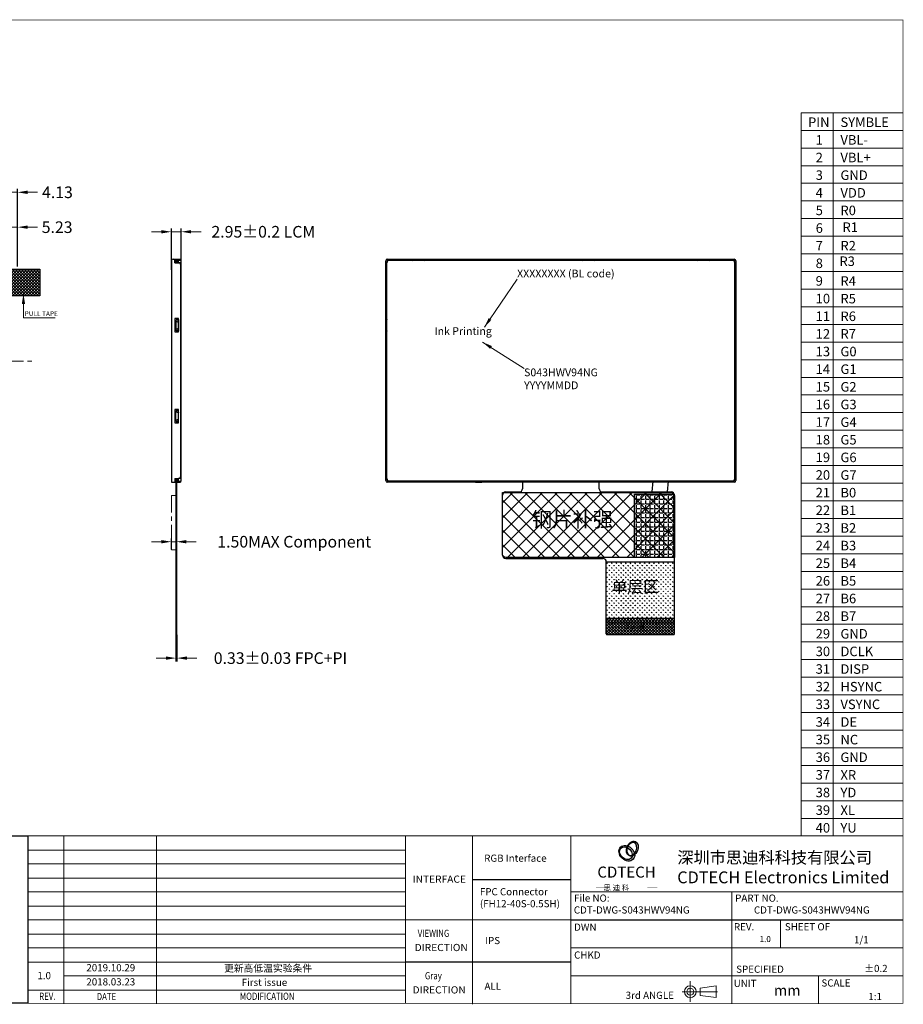
# Model space of a CAD drawing. Units: inches. Extents: x 11864 to 12291, y 9195 to 9492.
# Drawn here: x 12025 to 12291, y 9195 to 9492 of the extents above; entities that cross this region are included whole.
import ezdxf
from ezdxf.enums import TextEntityAlignment as Align

# ---------------------------------------------------------------- set-up
doc = ezdxf.new("R2010")
doc.units = ezdxf.units.IN
doc.header["$LTSCALE"] = 20
doc.header["$MEASUREMENT"] = 0
doc.linetypes.add('CENTER2', pattern=[1.125, 0.75, -0.125, 0.125, -0.125])
doc.layers.add('CENTER', color=1, linetype='CENTER2', lineweight=5)
doc.layers.add('DIM', color=3, linetype='Continuous', lineweight=13)
for name, color, linetype in [('FPC', 30, 'Continuous'), ('TAPE', 2, 'Continuous'), ('上铁框', 5, 'Continuous'), ('导通孔', 12, 'Continuous'), ('铁框', 4, 'Continuous')]:
    doc.layers.add(name, color=color, linetype=linetype)
doc.styles.add('Arial', font='arial.ttf')
doc.styles.add('ROMANC', font='PMingLiU.ttf', dxfattribs={"height": 2})
doc.styles.get("Standard").update_dxf_attribs({"font": 'romant.shx', "height": 3.5})
doc.dimstyles.get("Standard").update_dxf_attribs({"dimtxt": 3, "dimasz": 3, "dimexe": 1, "dimexo": 0.1, "dimgap": 0.7, "dimtad": 0, "dimtih": 1, "dimtoh": 1, "dimzin": 0, "dimdsep": 46, "dimtxsty": 'Standard', "dimcen": 0.09, "dimclrd": 256, "dimclre": 256, "dimclrt": 256, "dimadec": 0, "dimazin": 0, "dimtfac": 1, "dimtmove": 0, "dimatfit": 3, "dimfxl": 0, "dimtolj": 1, "dimtzin": 0, "dimlwd": -1, "dimarcsym": 0})
doc.dimstyles.new('STANDARD$0', dxfattribs={"dimtxt": 3.5, "dimasz": 3, "dimexe": 1, "dimexo": 0.1, "dimgap": 0.5, "dimtad": 0, "dimzin": 1, "dimdsep": 46, "dimtxsty": 'Standard', "dimcen": 0.09, "dimclrd": 256, "dimclre": 256, "dimclrt": 256, "dimadec": 0, "dimazin": 2, "dimtfac": 1, "dimtmove": 0, "dimatfit": 3, "dimfxl": 0, "dimtolj": 1, "dimlwd": -1, "dimarcsym": 0})

# ---------------------------------------------------------------- blocks, each defined once
blk = doc.blocks.new('*D0')
at = {"layer": 'Defpoints', "color": 0, "ltscale": 0.5}
for p in [(12072.32, 9306.71), (12072.62, 9306.71), (12072.62, 9299.64)]:
    blk.add_point(p, dxfattribs=at)
at = {"layer": 'DIM', "lineweight": -2, "ltscale": 0.5}
for p, q in [((12072.32, 9306.61), (12072.32, 9298.64)), ((12072.62, 9306.61), (12072.62, 9298.64))]:
    blk.add_line(p, q, dxfattribs=at)
at = {"layer": 'DIM', "ltscale": 0.5}
for p, q in [((12069.32, 9299.64), (12066.32, 9299.64)), ((12072.32, 9299.64), (12072.62, 9299.64)), ((12075.62, 9299.64), (12078.62, 9299.64))]:
    blk.add_line(p, q, dxfattribs=at)
for points in [[(12069.32, 9300.14), (12069.32, 9299.14), (12072.32, 9299.64)], [(12075.62, 9300.14), (12075.62, 9299.14), (12072.62, 9299.64)]]:
    blk.add_solid(points, dxfattribs=at)
at = {"layer": 'DIM', "ltscale": 0.5, "insert": (12103.8, 9299.64), "char_height": 3.5, "attachment_point": 5}
blk.add_mtext('\\A1;0.33{\\fArial|b0|i0|c134|p34;%%P}0.03 FPC+PI', dxfattribs=at)
blk = doc.blocks.new('*D1')
at = {"layer": 'Defpoints', "color": 0, "ltscale": 0.5}
for p in [(12073.88, 9428.1), (12070.93, 9416.52), (12073.88, 9418.09)]:
    blk.add_point(p, dxfattribs=at)
at = {"layer": 'DIM', "ltscale": 0.5}
for p, q in [((12067.93, 9428.1), (12064.93, 9428.1)), ((12070.93, 9428.1), (12073.88, 9428.1)), ((12076.88, 9428.1), (12079.88, 9428.1))]:
    blk.add_line(p, q, dxfattribs=at)
at = {"layer": 'DIM', "lineweight": -2, "ltscale": 0.5}
for p, q in [((12070.93, 9416.62), (12070.93, 9429.1)), ((12073.88, 9418.19), (12073.88, 9429.1))]:
    blk.add_line(p, q, dxfattribs=at)
at = {"layer": 'DIM', "ltscale": 0.5}
for points in [[(12067.93, 9428.6), (12067.93, 9427.6), (12070.93, 9428.1)], [(12076.88, 9428.6), (12076.88, 9427.6), (12073.88, 9428.1)]]:
    blk.add_solid(points, dxfattribs=at)
at = {"layer": 'DIM', "ltscale": 0.5, "insert": (12098.64, 9428.1), "char_height": 3.5, "attachment_point": 5}
blk.add_mtext('\\A1;2.95{\\fArial|b0|i0|c134|p34;%%P}0.2 LCM', dxfattribs=at)
blk = doc.blocks.new('*D2')
at = {"layer": 'Defpoints', "color": 0, "ltscale": 0.5}
for p in [(12072.45, 9334.71), (12070.95, 9332.29), (12072.45, 9332.29)]:
    blk.add_point(p, dxfattribs=at)
at = {"layer": 'DIM', "ltscale": 0.5}
for p, q in [((12067.95, 9334.71), (12064.95, 9334.71)), ((12070.95, 9334.71), (12072.45, 9334.71)), ((12075.45, 9334.71), (12078.45, 9334.71))]:
    blk.add_line(p, q, dxfattribs=at)
at = {"layer": 'DIM', "lineweight": -2, "ltscale": 0.5}
for p, q in [((12070.95, 9332.39), (12070.95, 9335.71)), ((12072.45, 9332.39), (12072.45, 9335.71))]:
    blk.add_line(p, q, dxfattribs=at)
at = {"layer": 'DIM', "ltscale": 0.5}
for points in [[(12067.95, 9335.21), (12067.95, 9334.21), (12070.95, 9334.71)], [(12075.45, 9335.21), (12075.45, 9334.21), (12072.45, 9334.71)]]:
    blk.add_solid(points, dxfattribs=at)
at = {"layer": 'DIM', "ltscale": 0.5, "insert": (12107.95, 9334.71), "char_height": 3.5, "attachment_point": 5}
blk.add_mtext('\\A1;1.50MAX Component', dxfattribs=at)
blk = doc.blocks.new('*D5')
at = {"layer": 'Defpoints', "color": 0, "ltscale": 0.5}
for p in [(12024.61, 9429.48), (12024.61, 9417.53), (12019.38, 9416.07)]:
    blk.add_point(p, dxfattribs=at)
at = {"layer": 'DIM', "ltscale": 0.5}
for p, q in [((12016.38, 9429.48), (12013.38, 9429.48)), ((12019.38, 9429.48), (12024.61, 9429.48)), ((12027.61, 9429.48), (12030.61, 9429.48))]:
    blk.add_line(p, q, dxfattribs=at)
at = {"layer": 'DIM', "lineweight": -2, "ltscale": 0.5}
for p, q in [((12019.38, 9416.17), (12019.38, 9430.48)), ((12024.61, 9417.63), (12024.61, 9430.48))]:
    blk.add_line(p, q, dxfattribs=at)
at = {"layer": 'DIM', "ltscale": 0.5}
for points in [[(12016.38, 9429.98), (12016.38, 9428.98), (12019.38, 9429.48)], [(12027.61, 9429.98), (12027.61, 9428.98), (12024.61, 9429.48)]]:
    blk.add_solid(points, dxfattribs=at)
at = {"layer": 'DIM', "ltscale": 0.5, "insert": (12036.52, 9429.48), "char_height": 3.5, "attachment_point": 5}
blk.add_mtext('\\A1;5.23', dxfattribs=at)
blk = doc.blocks.new('*D6')
at = {"layer": 'Defpoints', "color": 0, "ltscale": 0.5}
for p in [(12024.61, 9439.99), (12020.48, 9417.07), (12024.61, 9417.53)]:
    blk.add_point(p, dxfattribs=at)
at = {"layer": 'DIM', "ltscale": 0.5}
for p, q in [((12017.48, 9439.99), (12014.48, 9439.99)), ((12020.48, 9439.99), (12024.61, 9439.99)), ((12027.61, 9439.99), (12030.61, 9439.99))]:
    blk.add_line(p, q, dxfattribs=at)
at = {"layer": 'DIM', "lineweight": -2, "ltscale": 0.5}
for p, q in [((12020.48, 9417.17), (12020.48, 9440.99)), ((12024.61, 9417.63), (12024.61, 9440.99))]:
    blk.add_line(p, q, dxfattribs=at)
at = {"layer": 'DIM', "ltscale": 0.5}
for points in [[(12017.48, 9440.49), (12017.48, 9439.49), (12020.48, 9439.99)], [(12027.61, 9440.49), (12027.61, 9439.49), (12024.61, 9439.99)]]:
    blk.add_solid(points, dxfattribs=at)
at = {"layer": 'DIM', "ltscale": 0.5, "insert": (12036.61, 9439.99), "char_height": 3.5, "attachment_point": 5}
blk.add_mtext('\\A1;4.13', dxfattribs=at)

msp = doc.modelspace()

# ---------------------------------------------------------------- hatches: boundary and pattern name
h = msp.add_hatch(color=1)
edge = h.paths.add_edge_path()
edge.add_ellipse((12209.617, 9242.137), major_axis=(0.778, 1.862), ratio=0.6845019, start_angle=244.13041, end_angle=439.29643, ccw=False)
edge.add_ellipse((12208.122, 9240.842), major_axis=(-1.886, 1.828), ratio=0.7853392, start_angle=221.35763, end_angle=231.04329, ccw=False)
edge.add_ellipse((12209.791, 9242.244), major_axis=(0.908, 2.173), ratio=0.7012411, start_angle=-126.12032, end_angle=85.11424)
edge.add_ellipse((12208.122, 9240.842), major_axis=(-1.886, 1.828), ratio=0.7853392, start_angle=297.8826, end_angle=301.74634, ccw=False)
edge = h.paths.add_edge_path()
edge.add_ellipse((12209.617, 9242.137), major_axis=(0.778, 1.862), ratio=0.6845019, start_angle=94.59912, end_angle=218.4239, ccw=False)
edge.add_ellipse((12207.864, 9240.845), major_axis=(-1.571, 1.522), ratio=0.7435112, start_angle=293.257, end_angle=297.06177)
edge.add_ellipse((12209.791, 9242.244), major_axis=(0.908, 2.173), ratio=0.7012411, start_angle=97.87575, end_angle=210.51619)
edge.add_ellipse((12207.864, 9240.845), major_axis=(-1.571, 1.522), ratio=0.7435112, start_angle=207.99901, end_angle=217.45578)
edge = h.paths.add_edge_path()
edge.add_ellipse((12209.791, 9242.244), major_axis=(0.908, 2.173), ratio=0.7012411, start_angle=-149.48381, end_angle=-126.12032)
edge.add_ellipse((12208.122, 9240.842), major_axis=(-1.886, 1.828), ratio=0.7853392, start_angle=221.35763, end_angle=231.04329)
edge.add_ellipse((12209.617, 9242.137), major_axis=(0.778, 1.862), ratio=0.6845019, start_angle=218.4239, end_angle=244.13041, ccw=False)
edge.add_ellipse((12207.864, 9240.845), major_axis=(-1.571, 1.522), ratio=0.7435112, start_angle=207.99901, end_angle=217.45578, ccw=False)
h = msp.add_hatch(color=5)
edge = h.paths.add_edge_path(flags=17)
edge.add_ellipse((12208.122, 9240.842), major_axis=(-1.886, 1.828), ratio=0.7853392, start_angle=231.04329, end_angle=297.8826)
edge.add_ellipse((12209.617, 9242.137), major_axis=(0.778, 1.862), ratio=0.6845019, start_angle=439.29643, end_angle=454.59912)
edge.add_ellipse((12207.864, 9240.845), major_axis=(-1.571, 1.522), ratio=0.7435112, start_angle=217.45578, end_angle=293.257, ccw=False)
edge.add_ellipse((12209.617, 9242.137), major_axis=(0.778, 1.862), ratio=0.6845019, start_angle=218.4239, end_angle=244.13041)
edge = h.paths.add_edge_path()
edge.add_ellipse((12208.122, 9240.842), major_axis=(-1.886, 1.828), ratio=0.7853392, start_angle=301.74634, end_angle=581.35763)
edge.add_ellipse((12209.791, 9242.244), major_axis=(0.908, 2.173), ratio=0.7012411, start_angle=-149.48381, end_angle=-126.12032, ccw=False)
edge.add_ellipse((12207.864, 9240.845), major_axis=(-1.571, 1.522), ratio=0.7435112, start_angle=297.06177, end_angle=567.99901, ccw=False)
edge.add_ellipse((12209.791, 9242.244), major_axis=(0.908, 2.173), ratio=0.7012411, start_angle=85.11424, end_angle=97.87575, ccw=False)
h = msp.add_hatch(color=5)
edge = h.paths.add_edge_path()
edge.add_ellipse((12209.791, 9242.244), major_axis=(0.908, 2.173), ratio=0.7012411, start_angle=85.11424, end_angle=97.87575)
edge.add_ellipse((12207.864, 9240.845), major_axis=(-1.571, 1.522), ratio=0.7435112, start_angle=293.257, end_angle=297.06177, ccw=False)
edge.add_ellipse((12209.617, 9242.137), major_axis=(0.778, 1.862), ratio=0.6845019, start_angle=439.29643, end_angle=454.59912, ccw=False)
edge.add_ellipse((12208.122, 9240.842), major_axis=(-1.886, 1.828), ratio=0.7853392, start_angle=297.8826, end_angle=301.74634)
at = {"layer": 'FPC', "ltscale": 0.1}
h = msp.add_hatch(dxfattribs=at)
h.set_pattern_fill('ANSI37', color=0, style=0)
h.set_pattern_definition([(45, (9108.8268, 7887.503), (-2.245064, 2.245064), []), (135, (9108.8268, 7887.503), (-2.245064, -2.245064), [])])
h.paths.add_polyline_path([(12170.698, 9349.49), (12170.698, 9330.956, 0.4142136), (12171.698, 9329.956), (12222.448, 9329.956), (12222.448, 9348.49, 0.4142136), (12221.448, 9349.49)])
h.paths.add_polyline_path([(12178.36, 9344.795), (12206.245, 9344.795), (12206.245, 9336.252), (12178.36, 9336.252)], flags=24)
h = msp.add_hatch(dxfattribs=at)
h.set_pattern_fill('GRASS', color=256, style=0)
h.set_pattern_definition([(90, (-15.1918, 0), (-0.70710678, 0.70710678), [0.1875, -1.22671356]), (45, (-15.1918, 0), (-0.70710678, 0.70710678), [0.1875, -0.8125]), (135, (-15.1918, 0), (-0.70710678, -0.70710678), [0.1875, -0.8125])])
h.paths.add_polyline_path([(12222.448, 9328.656), (12201.948, 9328.656), (12201.948, 9311.706), (12222.448, 9311.706)])
h.paths.add_polyline_path([(12202.647, 9323.782), (12218.869, 9323.782), (12218.869, 9317.352), (12202.647, 9317.352)], flags=24)
h = msp.add_hatch(dxfattribs=at)
h.set_pattern_fill('ANSI37', color=256, scale=5, style=0)
h.set_pattern_definition([(45, (-15.1918, 0), (-0.441941738, 0.441941738), []), (135, (-15.1918, 0), (-0.441941738, -0.441941738), [])])
h.paths.add_polyline_path([(12201.948, 9306.906, 0.4142136), (12202.148, 9306.706), (12222.248, 9306.706, 0.4142136), (12222.448, 9306.906), (12222.448, 9310.206), (12201.948, 9310.206)])
h.paths.add_polyline_path([(12222.448, 9310.206), (12222.448, 9311.706), (12201.948, 9311.706), (12201.948, 9310.206)])
h.paths.add_polyline_path([(12207.17, 9309.867), (12214.445, 9309.867), (12214.445, 9307.145), (12207.17, 9307.145)], flags=24)
at = {"layer": 'TAPE', "ltscale": 0.1}
h = msp.add_hatch(dxfattribs=at)
h.set_pattern_fill('ANGLE', color=252, scale=5, style=0)
h.set_pattern_definition([(0, (-7.1918, 0.2423), (0, 1.375), [1, -0.375]), (90, (-7.1918, 0.2423), (-1.375, 8e-17), [1, -0.375])])
h.paths.add_polyline_path([(12210.448, 9349.014), (12222.369, 9349.014), (12222.369, 9329.956), (12210.448, 9329.956)])
at = {"layer": '导通孔'}
h = msp.add_hatch(dxfattribs=at)
h.set_pattern_fill('ANSI37', color=138, scale=0.2, style=0)
h.set_pattern_definition([(45, (10306.83374, 8944.3822), (-0.4490128, 0.4490128), []), (135, (10306.83374, 8944.3822), (-0.4490128, -0.4490128), [])])
h.paths.add_polyline_path([(12021.297, 9416.8), (12031.297, 9416.8), (12031.297, 9408.8), (12021.297, 9408.8)])

# ---------------------------------------------------------------- linework, layer by layer
at = {"color": 7, "linetype": 'Continuous'}
for p, q in [((12071.931, 9419.14), (12073.081, 9419.14)), ((12072.321, 9419.14), (12072.321, 9419.19)), ((12072.954, 9419.19), (12073.021, 9419.14)), ((12071.931, 9418.74), (12073.081, 9418.74)), ((12071.931, 9353.74), (12073.081, 9353.74)), ((12071.931, 9353.34), (12073.081, 9353.34)), ((12072.321, 9353.34), (12072.321, 9353.29)), ((12072.954, 9353.29), (12073.021, 9353.34))]:
    msp.add_line(p, q, dxfattribs=at)
at = {"color": 32, "ltscale": 0.5}
for p, q in [((12072.321, 9352.64), (12072.321, 9306.706)), ((12072.451, 9352.64), (12072.451, 9306.706)), ((12072.321, 9306.706), (12072.451, 9306.706))]:
    msp.add_line(p, q, dxfattribs=at)
at = {"color": 7, "lineweight": 13}
for p, q in [((12027.695, 9246.048), (12027.695, 9195.652)), ((12027.695, 9246.048), (12291.328, 9246.048)), ((12038.579, 9246.048), (12038.579, 9195.468)), ((12066.444, 9246.048), (12066.444, 9195.468)), ((12141.47, 9246.126), (12141.47, 9195.546)), ((12161.679, 9195.332), (12161.679, 9246.048)), ((12191.222, 9246.048), (12191.222, 9195.468)), ((12027.695, 9241.786), (12141.47, 9241.786)), ((12027.695, 9237.618), (12141.47, 9237.618)), ((12027.695, 9233.356), (12141.47, 9233.356)), ((12027.695, 9229.188), (12141.47, 9229.188)), ((12191.222, 9229.188), (12291.328, 9229.188)), ((12239.777, 9229.188), (12239.777, 9220.758)), ((12027.695, 9224.926), (12056.153, 9224.926)), ((12027.695, 9224.926), (12141.47, 9224.926)), ((12027.695, 9220.811), (12131.886, 9220.758)), ((12131.886, 9220.758), (12191.222, 9220.758)), ((12239.777, 9220.758), (12239.777, 9195.468)), ((12254.386, 9220.758), (12254.386, 9212.328)), ((12027.695, 9216.496), (12141.47, 9216.496)), ((12027.695, 9212.328), (12141.47, 9212.328)), ((12191.222, 9212.328), (12291.328, 9212.328)), ((12027.695, 9208.066), (12141.47, 9208.066)), ((12038.579, 9203.898), (12141.47, 9203.898)), ((12191.222, 9203.898), (12291.328, 9203.898)), ((12265.814, 9203.898), (12265.814, 9195.468)), ((12027.695, 9199.636), (12141.47, 9199.636))]:
    msp.add_line(p, q, dxfattribs=at)
at = {"color": 0}
for p, q in [((12161.679, 9232.959), (12191.222, 9232.959)), ((12191.222, 9220.758), (12291.328, 9220.758)), ((12191.222, 9208.066), (12141.47, 9208.066))]:
    msp.add_line(p, q, dxfattribs=at)
at = {"lineweight": 0}
for p, q in [((12227.244, 9202.309), (12227.244, 9196.066)), ((12230.227, 9200.157), (12235.024, 9200.927)), ((12230.227, 9200.157), (12230.227, 9197.942)), ((12235.024, 9200.927), (12235.024, 9197.356)), ((12224.845, 9199.111), (12235.486, 9199.111)), ((12230.227, 9197.942), (12235.024, 9197.356))]:
    msp.add_line(p, q, dxfattribs=at)
at = {"color": 7, "lineweight": 13, "const_width": 0.159}
msp.add_lwpolyline([(11863.847, 9195.652), (11863.847, 9491.916), (12291.328, 9491.916), (12291.328, 9195.652)], close=True, dxfattribs=at)
at = {"color": 0}
msp.add_lwpolyline([(12027.695, 9195.652), (11863.847, 9195.652), (11863.847, 9246.048), (12027.695, 9246.048)], close=True, dxfattribs=at)
at = {"color": 5, "const_width": 0.111}
for points in [[(12198.828, 9230.492), (12201.831, 9230.492)], [(12214.35, 9230.492), (12217.352, 9230.492)]]:
    msp.add_lwpolyline(points, dxfattribs=at)
at = {"lineweight": 0}
for centre, radius in [((12227.244, 9199.142), 1.785), ((12227.244, 9199.111), 1.046)]:
    msp.add_circle(centre, radius, dxfattribs=at)
at = {"color": 1}
msp.add_ellipse((12209.791, 9242.244), major_axis=(0.908, 2.173), ratio=0.7012411, start_param=-3.141592653589793, end_param=3.141592653589793, dxfattribs=at)
at = {"color": 1, "extrusion": (0, 0, -1)}
msp.add_ellipse((12209.617, 9242.137), major_axis=(0.778, 1.862), ratio=0.6845019, start_param=-3.141592653589793, end_param=3.141592653589793, dxfattribs=at)
at = {"color": 5}
for centre, major_axis, ratio in [((12208.122, 9240.842), (-1.886, 1.828), 0.7853392), ((12207.864, 9240.845), (-1.571, 1.522), 0.7435112)]:
    msp.add_ellipse(centre, major_axis=major_axis, ratio=ratio, dxfattribs=at)
at = {"layer": 'CENTER', "ltscale": 0.5}
msp.add_line((11917.618, 9389.14), (12029.163, 9389.14), dxfattribs=at)
at = {"layer": 'CENTER', "color": 1, "ltscale": 0.5}
msp.add_lwpolyline([(12072.451, 9332.294), (12070.951, 9332.294), (12070.951, 9348.635), (12072.451, 9348.635)], close=True, dxfattribs=at)
at = {"layer": 'CENTER', "color": 3, "ltscale": 0.5}
msp.add_lwpolyline([(12072.451, 9306.706), (12072.621, 9306.706), (12072.621, 9311.706), (12072.451, 9311.706)], close=True, dxfattribs=at)
at = {"layer": 'DIM', "color": 0, "linetype": 'ByBlock', "lineweight": 15}
for p, q in [((12260.677, 9463.951), (12291.328, 9463.951)), ((12260.677, 9463.951), (12260.677, 9272.621)), ((12270.239, 9463.96), (12270.239, 9272.63)), ((12260.677, 9458.636), (12291.328, 9458.636)), ((12260.677, 9453.322), (12291.328, 9453.322)), ((12260.677, 9448.007), (12291.328, 9448.007)), ((12260.677, 9442.692), (12291.328, 9442.692)), ((12260.677, 9437.377), (12291.328, 9437.377)), ((12260.677, 9432.063), (12291.328, 9432.063)), ((12260.677, 9426.748), (12291.328, 9426.748)), ((12260.677, 9421.433), (12291.328, 9421.433)), ((12260.677, 9416.119), (12291.328, 9416.119)), ((12260.677, 9410.804), (12291.328, 9410.804)), ((12260.677, 9405.489), (12291.328, 9405.489)), ((12260.677, 9400.174), (12291.328, 9400.174)), ((12260.677, 9394.86), (12291.328, 9394.86)), ((12260.677, 9389.545), (12291.328, 9389.545)), ((12260.677, 9384.23), (12291.328, 9384.23)), ((12260.677, 9378.916), (12291.328, 9378.916)), ((12260.677, 9373.601), (12291.328, 9373.601)), ((12260.677, 9368.286), (12291.328, 9368.286)), ((12260.677, 9362.971), (12291.328, 9362.971)), ((12260.677, 9357.657), (12291.328, 9357.657)), ((12260.677, 9352.342), (12291.328, 9352.342)), ((12266.612, 9352.342), (12291.328, 9352.342)), ((12273.883, 9352.342), (12291.328, 9352.342)), ((12260.677, 9347.027), (12291.328, 9347.027)), ((12260.677, 9341.712), (12291.328, 9341.712)), ((12260.677, 9336.398), (12291.328, 9336.398)), ((12260.677, 9331.083), (12291.328, 9331.083)), ((12260.677, 9325.768), (12291.328, 9325.768)), ((12260.677, 9320.454), (12291.328, 9320.454)), ((12260.677, 9315.139), (12291.328, 9315.139)), ((12260.677, 9309.824), (12291.328, 9309.824)), ((12260.677, 9304.509), (12291.328, 9304.509)), ((12260.677, 9299.195), (12291.328, 9299.195)), ((12260.677, 9293.88), (12291.328, 9293.88)), ((12260.677, 9288.565), (12291.328, 9288.565)), ((12260.677, 9283.251), (12291.328, 9283.251)), ((12260.677, 9277.936), (12291.328, 9277.936)), ((12260.677, 9272.621), (12260.677, 9246.048)), ((12270.239, 9272.621), (12270.239, 9246.048)), ((12260.677, 9267.306), (12291.328, 9267.306)), ((12260.677, 9261.992), (12291.328, 9261.992)), ((12260.677, 9256.677), (12291.328, 9256.677)), ((12260.677, 9251.362), (12291.328, 9251.362)), ((12260.677, 9246.048), (12291.328, 9246.048))]:
    msp.add_line(p, q, dxfattribs=at)
at = {"layer": 'DIM', "color": 0}
msp.add_line((12291.328, 9272.621), (12260.677, 9272.621), dxfattribs=at)
at = {"layer": 'FPC', "ltscale": 0.1}
for p, q in [((12176.703, 9352.64), (12176.703, 9350.69)), ((12199.813, 9350.69), (12199.813, 9352.64)), ((12170.698, 9330.656), (12170.698, 9348.69)), ((12171.698, 9349.69), (12175.703, 9349.69)), ((12200.813, 9349.69), (12221.448, 9349.69)), ((12222.448, 9306.906), (12222.448, 9348.69)), ((12171.698, 9329.656), (12200.948, 9329.656)), ((12201.948, 9306.906), (12201.948, 9328.656)), ((12201.948, 9328.656), (12222.448, 9328.656)), ((12201.948, 9311.706), (12222.448, 9311.706)), ((12202.148, 9306.706), (12222.248, 9306.706))]:
    msp.add_line(p, q, dxfattribs=at)
at = {"layer": 'FPC'}
for p, q in [((12215.958, 9352.99), (12215.693, 9349.69)), ((12220.558, 9352.99), (12220.293, 9349.69))]:
    msp.add_line(p, q, dxfattribs=at)
at = {"layer": 'FPC', "color": 0, "ltscale": 0.1}
msp.add_lwpolyline([(12170.698, 9349.49), (12221.448, 9349.49, -0.4142136), (12222.448, 9348.49), (12222.448, 9329.956), (12171.698, 9329.956, -0.4142136), (12170.698, 9330.956)], format="xyb", close=True, dxfattribs=at)
at = {"layer": 'FPC', "color": 0, "ltscale": 0.5, "const_width": 0.4}
msp.add_lwpolyline([(12201.948, 9310.206), (12222.448, 9310.206)], dxfattribs=at)
at = {"layer": 'FPC', "ltscale": 0.1}
for centre, radius, start, end in [((12171.698, 9348.69), 1, 90, 180), ((12175.703, 9350.69), 1, 270, 360), ((12200.813, 9350.69), 1, 180, 270), ((12221.448, 9348.69), 1, 0, 90), ((12171.698, 9330.656), 1, 180, 270), ((12200.948, 9328.656), 1, 0, 90), ((12202.148, 9306.906), 0.2, 180, 270), ((12222.248, 9306.906), 0.2, 270, 360)]:
    msp.add_arc(centre, radius, start, end, dxfattribs=at)
at = {"layer": 'TAPE', "color": 252, "ltscale": 0.1}
msp.add_lwpolyline([(12210.448, 9349.014), (12222.369, 9349.014), (12222.369, 9329.956), (12210.448, 9329.956)], close=True, dxfattribs=at)
at = {"layer": '上铁框'}
for p, q in [((12070.931, 9419.44), (12070.931, 9352.79)), ((12071.431, 9419.84), (12073.631, 9419.84)), ((12071.931, 9418.74), (12071.931, 9419.84)), ((12071.931, 9419.54), (12073.631, 9419.54)), ((12073.631, 9419.84), (12073.631, 9419.54)), ((12135.508, 9353.19), (12135.508, 9419.34)), ((12135.808, 9353.44), (12135.808, 9419.04)), ((12136.008, 9419.84), (12240.458, 9419.84)), ((12136.308, 9419.54), (12240.208, 9419.54)), ((12240.708, 9419.04), (12240.708, 9353.44)), ((12241.008, 9419.29), (12241.008, 9353.19)), ((12071.931, 9418.74), (12073.131, 9418.74)), ((12073.631, 9418.24), (12073.631, 9354.24)), ((12071.081, 9352.64), (12073.631, 9352.64)), ((12071.931, 9353.74), (12073.131, 9353.74)), ((12071.931, 9353.74), (12071.931, 9352.64)), ((12071.931, 9352.94), (12073.631, 9352.94)), ((12073.631, 9352.94), (12073.631, 9352.64)), ((12240.458, 9352.64), (12136.058, 9352.64)), ((12240.208, 9352.94), (12136.308, 9352.94))]:
    msp.add_line(p, q, dxfattribs=at)
msp.add_lwpolyline([(12229.458, 9419.49), (12230.258, 9419.79), (12232.158, 9419.79), (12232.958, 9419.49)], dxfattribs=at)
for points in [[(12073.081, 9401.92), (12071.931, 9401.92), (12071.931, 9397.92), (12073.081, 9397.92)], [(12073.081, 9374.56), (12071.931, 9374.56), (12071.931, 9370.56), (12073.081, 9370.56)]]:
    msp.add_lwpolyline(points, close=True, dxfattribs=at)
for centre, radius, start, end in [((12071.417, 9419.344), 0.496, 88.46083, 168.85878), ((12136.008, 9419.34), 0.5, 90, 180), ((12136.308, 9419.04), 0.5, 90, 180), ((12240.208, 9419.04), 0.5, 0, 90), ((12240.458, 9419.29), 0.55, 0, 90), ((12073.131, 9418.24), 0.5, 0, 90), ((12073.131, 9354.24), 0.5, 270, 0), ((12071.081, 9352.79), 0.15, 180, 270), ((12136.058, 9353.19), 0.55, 180, 270), ((12136.308, 9353.44), 0.5, 180, 270), ((12240.208, 9353.44), 0.5, 270, 0), ((12240.458, 9353.19), 0.55, 270, 360)]:
    msp.add_arc(centre, radius, start, end, dxfattribs=at)
at = {"layer": '导通孔', "color": 138}
msp.add_line((12031.297, 9416.8), (12031.297, 9408.8), dxfattribs=at)
for points in [[(12014.297, 9416.8), (12031.297, 9416.8), (12031.297, 9408.8), (12014.297, 9408.8)], [(12021.297, 9416.8), (12031.297, 9416.8), (12031.297, 9408.8), (12021.297, 9408.8)]]:
    msp.add_lwpolyline(points, close=True, dxfattribs=at)
at = {"layer": '铁框', "lineweight": 30}
for p, q in [((12073.881, 9419.49), (12071.931, 9419.49)), ((12071.931, 9419.19), (12073.081, 9419.19)), ((12073.031, 9419.79), (12072.231, 9419.49)), ((12073.031, 9419.79), (12073.031, 9419.49)), ((12073.081, 9418.74), (12073.081, 9419.49)), ((12073.881, 9352.99), (12073.881, 9419.49)), ((12239.908, 9419.49), (12136.608, 9419.49)), ((12073.881, 9418.74), (12073.081, 9418.74)), ((12135.858, 9353.74), (12135.858, 9418.74)), ((12240.658, 9353.74), (12240.658, 9418.74)), ((12072.731, 9401.67), (12073.031, 9400.87)), ((12072.731, 9401.67), (12073.031, 9401.67)), ((12073.031, 9401.67), (12073.031, 9398.17)), ((12072.231, 9401.17), (12072.231, 9398.67)), ((12072.231, 9401.17), (12073.031, 9400.87)), ((12073.031, 9398.97), (12072.231, 9398.67)), ((12072.731, 9398.17), (12073.031, 9398.97)), ((12072.731, 9398.17), (12073.031, 9398.17)), ((12073.031, 9373.51), (12072.231, 9373.81)), ((12072.231, 9371.31), (12072.231, 9373.81)), ((12072.231, 9371.31), (12073.031, 9371.61)), ((12072.731, 9374.31), (12073.031, 9374.31)), ((12072.731, 9374.31), (12073.031, 9373.51)), ((12072.731, 9370.81), (12073.031, 9371.61)), ((12073.031, 9370.81), (12073.031, 9374.31)), ((12072.731, 9370.81), (12073.031, 9370.81)), ((12071.931, 9353.29), (12073.081, 9353.29)), ((12071.931, 9352.99), (12073.881, 9352.99)), ((12073.031, 9352.69), (12072.231, 9352.99)), ((12073.031, 9352.69), (12073.031, 9352.99)), ((12073.881, 9353.74), (12073.081, 9353.74)), ((12073.081, 9352.99), (12073.081, 9353.74)), ((12239.908, 9352.99), (12136.608, 9352.99))]:
    msp.add_line(p, q, dxfattribs=at)
for points in [[(12143.558, 9419.49), (12144.358, 9419.79), (12146.258, 9419.79), (12147.058, 9419.49)], [(12194.758, 9419.49), (12195.558, 9419.79), (12197.458, 9419.79), (12198.258, 9419.49)], [(12135.858, 9401.67), (12135.558, 9400.87), (12135.558, 9398.97), (12135.858, 9398.17)], [(12240.658, 9401.67), (12240.958, 9400.87), (12240.958, 9398.97), (12240.658, 9398.17)], [(12135.858, 9370.81), (12135.558, 9371.61), (12135.558, 9373.51), (12135.858, 9374.31)], [(12240.658, 9370.81), (12240.958, 9371.61), (12240.958, 9373.51), (12240.658, 9374.31)], [(12161.708, 9352.99), (12162.508, 9352.69), (12164.408, 9352.69), (12165.208, 9352.99)]]:
    msp.add_lwpolyline(points, dxfattribs=at)
for centre, radius, start, end in [((12136.608, 9418.74), 0.75, 90, 180), ((12239.908, 9418.74), 0.75, 0, 90), ((12072.731, 9401.17), 0.5, 90, 180), ((12072.731, 9398.67), 0.5, 180, 270), ((12072.731, 9373.81), 0.5, 90, 180), ((12072.731, 9371.31), 0.5, 180, 270), ((12136.608, 9353.74), 0.75, 180, 270), ((12239.908, 9353.74), 0.75, 270, 0)]:
    msp.add_arc(centre, radius, start, end, dxfattribs=at)

# ---------------------------------------------------------------- texts
at = {"color": 7, "lineweight": 13, "style": 'Arial'}
for s, width, p, p2 in [('INTERFACE', 0.937401, (12143.618, 9231.966), (12159.648, 9231.966)), ('DIRECTION', 0.965862, (12144.203, 9211.37), (12160.233, 9211.37)), ('DIRECTION', 0.965862, (12143.574, 9198.59), (12159.604, 9198.59))]:
    msp.add_text(s, height=2.16, dxfattribs=dict(at, width=width)).set_placement(p, p2, align=Align.FIT)
at = {"color": 0, "style": 'Arial'}
for s, p in [('File NO:', (12192.206, 9226.25)), ('PART NO.', (12240.761, 9226.25)), ('DWN', (12192.246, 9217.504)), ('REV.', (12240.39, 9217.621)), ('SHEET OF', (12255.736, 9217.621)), ('CHKD', (12192.246, 9209.091)), ('SPECIFIED', (12241.073, 9204.829)), ('UNIT', (12240.311, 9200.564)), ('SCALE', (12266.748, 9200.681)), ('3rd ANGLE', (12207.77, 9196.97))]:
    msp.add_text(s, height=2.16, dxfattribs=at).set_placement(p)
at = {"color": 7, "lineweight": 13, "style": 'Arial', "width": 0.8}
for s, p in [('VIEWING', (12145.137, 9215.635)), ('Gray', (12147.307, 9202.855))]:
    msp.add_text(s, height=2.16, dxfattribs=at).set_placement(p)
at = {"color": 7, "lineweight": 13, "style": 'Arial'}
for s, p in [('2019.10.29', (12045.319, 9205.283)), ('1.0', (12030.572, 9202.897)), ('2018.03.23', (12045.319, 9201.021))]:
    msp.add_text(s, height=2.16, dxfattribs=at).set_placement(p)
at = {"color": 0, "style": 'Arial'}
msp.add_text('mm', height=3.4492, dxfattribs=at).set_placement((12252.416, 9197.948), (12260.444, 9197.948), align=Align.ALIGNED)
at = {"color": 7, "lineweight": 13, "style": 'Arial', "width": 0.8}
for s, p in [('REV.', (12033.56, 9196.665)), ('DATE', (12051.375, 9196.595)), ('MODIFICATION', (12099.779, 9196.677))]:
    msp.add_text(s, height=2.16, dxfattribs=at).set_placement(p, align=Align.CENTER)
at = {"color": 0, "attachment_point": 1, "style": 'Arial'}
for s, insert, char_height, width in [('{\\fSimSun|b0|i0|c134|p2;深圳市思迪科科技有限公司\\P}CDTECH Electronics Limited', (12223.319, 9241.346), 3.58318, 106.72673), ('CDT-DWG-S043HWV94NG', (12192.161, 9224.833), 2.16, 11.13773), ('CDT-DWG-S043HWV94NG', (12246.406, 9224.833), 2.16, 11.13773), ('1.0', (12248.101, 9215.883), 1.8, 11.13773), ('1/1', (12276.566, 9215.883), 2.16, 46.65595), ('%%P0.2', (12279.639, 9207.219), 2.16, 11.13773), ('ALL', (12165.252, 9201.89), 2.16, 46.65595), ('1:1', (12280.877, 9198.774), 2.16, 46.65595)]:
    msp.add_mtext(s, dxfattribs=dict(at, insert=insert, char_height=char_height, width=width))
at = {"color": 7, "lineweight": 13, "char_height": 2.16, "width": 46.65595, "attachment_point": 1, "style": 'Arial'}
for s, insert in [('RGB Interface', (12165.171, 9240.44)), ('FPC Connector        ({\\fArial|b0|i0|c134|p34;FH12-40S-0.5SH)}', (12163.867, 9230.336)), ('IPS', (12165.459, 9215.622)), ('{\\fPMingLiU|b0|i0|c134|p18;更新高低温实验条件}', (12086.786, 9207.287)), ('First issue', (12092.098, 9203.025))]:
    msp.add_mtext(s, dxfattribs=dict(at, insert=insert))
at = {"color": 7, "insert": (12199.258, 9236.823), "char_height": 2.175334, "width": 18.86792, "attachment_point": 1, "style": 'Arial'}
msp.add_mtext('{\\fTahoma|b0|i1|c134|p34;\\H1.525x;\\C1;CDT\\C5;ECH\\P\\fSimSun|b0|i0|c134|p2;\\H0.6x;   \\fSimSun|b0|i1|c134|p2;\\H0.8334x;思 迪 科\\fSimSun|b0|i0|c134|p2;\\H1.2x; }', dxfattribs=at)
at = {"layer": 'DIM', "color": 0, "linetype": 'ByBlock', "lineweight": 15, "char_height": 2.86814, "attachment_point": 1, "style": 'ROMANC'}
for s, insert, width in [('{\\fSimSun|b0|i0|c134|p2;PIN}', (12262.726, 9462.545), 6.88343), ('{\\fSimSun|b0|i0|c134|p2;SYMBLE}', (12272.475, 9462.532), 8.91161), ('{\\fKaiTi_GB2312|b0|i0|c134|p49;1}', (12265.014, 9457.231), 2.93932), ('{\\fArial|b0|i0|c0|p32;VBL-}', (12272.475, 9457.218), 8.91161), ('{\\fSimSun|b0|i0|c134|p2;2}', (12265.014, 9451.916), 8.91161), ('{\\fArial|b0|i0|c134|p32;VBL+}', (12272.475, 9451.903), 8.91161), ('{\\fSimSun|b0|i0|c134|p2;3}', (12265.014, 9446.601), 8.91161), ('{\\fArial|b0|i0|c0|p32;GND}', (12272.475, 9446.588), 8.91161), ('{\\fSimSun|b0|i0|c134|p2;4}', (12265.014, 9441.287), 8.91161), ('{\\fArial|b0|i0|c0|p32;VDD}', (12272.475, 9441.273), 8.91161), ('{\\fSimSun|b0|i0|c134|p2;5}', (12265.014, 9435.972), 8.91161), ('{\\fArial|b0|i0|c0|p32;R0}', (12272.475, 9435.959), 8.91161), ('{\\fArial|b0|i0|c0|p32;R1}', (12273.095, 9430.915), 8.91161), ('{\\fSimSun|b0|i0|c134|p2;6}', (12265.014, 9430.657), 2.93932), ('{\\fSimSun|b0|i0|c134|p2;7}', (12265.014, 9425.342), 2.93932), ('{\\fArial|b0|i0|c0|p32;R2}', (12272.475, 9425.329), 8.91161), ('{\\fSimSun|b0|i0|c134|p2;8}', (12265.014, 9420.028), 2.93932), ('{\\fArial|b0|i0|c0|p32;R3}', (12272.172, 9420.655), 8.91161), ('{\\fSimSun|b0|i0|c134|p2;9}', (12265.014, 9414.713), 2.93932), ('{\\fArial|b0|i0|c0|p32;R4}', (12272.475, 9414.7), 8.91161), ('{\\fKaiTi_GB2312|b0|i0|c134|p49;10}', (12265.014, 9409.398), 2.93932), ('{\\fArial|b0|i0|c0|p32;R5}', (12272.475, 9409.385), 8.91161), ('{\\fSimSun|b0|i0|c134|p2;11}', (12265.014, 9404.083), 2.93932), ('{\\fArial|b0|i0|c0|p32;R6}', (12272.475, 9404.07), 8.91161), ('{\\fSimSun|b0|i0|c134|p2;12}', (12265.014, 9398.769), 2.93932), ('{\\fArial|b0|i0|c0|p32;R7}', (12272.475, 9398.756), 8.91161), ('{\\fSimSun|b0|i0|c134|p2;13}', (12265.014, 9393.454), 2.93932), ('{\\fArial|b0|i0|c0|p32;G0}', (12272.475, 9393.441), 8.91161), ('{\\fSimSun|b0|i0|c134|p2;14}', (12265.014, 9388.139), 2.93932), ('{\\fArial|b0|i0|c0|p32;G1}', (12272.475, 9388.126), 8.91161), ('{\\fSimSun|b0|i0|c134|p2;15}', (12265.014, 9382.825), 2.93932), ('{\\fArial|b0|i0|c0|p32;G2}', (12272.475, 9382.811), 8.91161), ('{\\fSimSun|b0|i0|c134|p2;16}', (12265.014, 9377.51), 2.93932), ('{\\fArial|b0|i0|c0|p32;G3}', (12272.475, 9377.497), 8.91161), ('{\\fSimSun|b0|i0|c134|p2;17}', (12265.014, 9372.195), 2.93932), ('{\\fArial|b0|i0|c0|p32;G4}', (12272.475, 9372.182), 8.91161), ('{\\fSimSun|b0|i0|c134|p2;18}', (12265.014, 9366.88), 2.93932), ('{\\fArial|b0|i0|c0|p32;G5}', (12272.475, 9366.867), 8.91161), ('{\\fSimSun|b0|i0|c134|p2;19}', (12265.014, 9361.566), 2.93932), ('{\\fArial|b0|i0|c0|p32;G6}', (12272.475, 9361.553), 8.91161), ('{\\fSimSun|b0|i0|c134|p2;20}', (12265.014, 9356.251), 2.93932), ('{\\fArial|b0|i0|c0|p32;G7}', (12272.475, 9356.238), 8.91161), ('{\\fSimSun|b0|i0|c134|p2;21}', (12265.014, 9350.936), 2.93932), ('{\\fArial|b0|i0|c0|p32;B0}', (12272.475, 9350.923), 8.91161), ('{\\fSimSun|b0|i0|c134|p2;22}', (12265.014, 9345.622), 2.93932), ('{\\fArial|b0|i0|c0|p32;B1}', (12272.475, 9345.608), 8.91161), ('{\\fSimSun|b0|i0|c134|p2;23}', (12265.014, 9340.307), 2.93932), ('{\\fArial|b0|i0|c0|p32;B2}', (12272.475, 9340.294), 8.91161), ('{\\fSimSun|b0|i0|c134|p2;24}', (12265.014, 9334.992), 2.93932), ('{\\fArial|b0|i0|c0|p32;B3}', (12272.475, 9334.979), 8.91161), ('{\\fSimSun|b0|i0|c134|p2;25}', (12265.014, 9329.677), 2.93932), ('{\\fArial|b0|i0|c0|p32;B4}', (12272.475, 9329.664), 8.91161), ('{\\fSimSun|b0|i0|c134|p2;26}', (12265.014, 9324.363), 2.93932), ('{\\fArial|b0|i0|c0|p32;B5}', (12272.475, 9324.35), 8.91161), ('{\\fSimSun|b0|i0|c134|p2;27}', (12265.014, 9319.048), 2.93932), ('{\\fArial|b0|i0|c0|p32;B6}', (12272.475, 9319.035), 8.91161), ('{\\fSimSun|b0|i0|c134|p2;28}', (12265.014, 9313.733), 2.93932), ('{\\fArial|b0|i0|c0|p32;B7}', (12272.475, 9313.72), 8.91161), ('{\\fSimSun|b0|i0|c134|p2;29}', (12265.014, 9308.419), 2.93932), ('{\\fArial|b0|i0|c0|p32;GND}', (12272.475, 9308.405), 8.91161), ('{\\fSimSun|b0|i0|c134|p2;30}', (12265.014, 9303.104), 2.93932), ('{\\fArial|b0|i0|c0|p32;DCLK}', (12272.475, 9303.091), 8.91161), ('{\\fKaiTi_GB2312|b0|i0|c134|p49;31}', (12265.014, 9297.789), 2.93932), ('{\\fArial|b0|i0|c0|p32;DISP}', (12272.475, 9297.776), 8.91161), ('{\\fSimSun|b0|i0|c134|p2;32}', (12265.014, 9292.474), 2.93932), ('{\\fArial|b0|i0|c0|p32;HSYNC}', (12272.475, 9292.461), 8.91161), ('{\\fSimSun|b0|i0|c134|p2;33}', (12265.014, 9287.16), 2.93932), ('{\\fArial|b0|i0|c0|p32;VSYNC}', (12272.475, 9287.147), 8.91161), ('{\\fKaiTi_GB2312|b0|i0|c134|p49;34}', (12265.014, 9281.845), 2.93932), ('{\\fArial|b0|i0|c0|p32;DE}', (12272.475, 9281.832), 8.91161), ('{\\fSimSun|b0|i0|c134|p2;35}', (12265.014, 9276.53), 2.93932), ('{\\fArial|b0|i0|c0|p32;NC}', (12272.475, 9276.517), 8.91161), ('{\\fKaiTi_GB2312|b0|i0|c134|p49;36}', (12265.014, 9271.215), 2.93932), ('{\\fArial|b0|i0|c0|p32;GND}', (12272.475, 9271.202), 8.91161), ('{\\fSimSun|b0|i0|c134|p2;37}', (12265.014, 9265.901), 8.91161), ('{\\fArial|b0|i0|c0|p32;XR}', (12272.475, 9265.888), 8.91161), ('{\\fSimSun|b0|i0|c134|p2;38}', (12265.014, 9260.586), 8.91161), ('{\\fArial|b0|i0|c0|p32;YD}', (12272.475, 9260.573), 8.91161), ('{\\fSimSun|b0|i0|c134|p2;39}', (12265.014, 9255.271), 8.91161), ('{\\fArial|b0|i0|c0|p32;XL}', (12272.475, 9255.258), 8.91161), ('{\\fSimSun|b0|i0|c134|p2;40}', (12265.014, 9249.957), 8.91161), ('{\\fArial|b0|i0|c0|p32;YU}', (12272.475, 9249.943), 8.91161)]:
    msp.add_mtext(s, dxfattribs=dict(at, insert=insert, width=width))
at = {"layer": 'DIM', "color": 0, "ltscale": 0.5, "char_height": 2.34022, "width": 56.59593, "attachment_point": 1, "style": 'Arial'}
for s, insert in [('XXXXXXXX (BL code)', (12175.069, 9416.689)), ('Ink Printing', (12150.179, 9399.345)), ('S043HWV94NG\\P YYYYMMDD', (12177.171, 9386.903))]:
    msp.add_mtext(s, dxfattribs=dict(at, insert=insert))
at = {"layer": 'DIM', "ltscale": 0.5, "insert": (12026.745, 9404.15), "char_height": 1.44, "attachment_point": 1, "style": 'Arial'}
msp.add_mtext('{\\fArial|b0|i0|c0|p32;PULL TAPE}', dxfattribs=at)
at = {"layer": 'DIM', "ltscale": 0.5, "insert": (12207.545, 9309.492), "char_height": 1.5, "width": 11.70996, "attachment_point": 1}
msp.add_mtext('PI{\\fSimHei|b0|i0|c134|p2;补强}', dxfattribs=at)
at = {"layer": 'FPC', "color": 0, "ltscale": 0.1, "insert": (12179.485, 9343.67), "char_height": 4.5, "width": 34.69836, "attachment_point": 1, "style": 'Arial'}
msp.add_mtext('{\\fPMingLiU|b0|i0|c134|p18;钢片\\fSimSun|b0|i0|c134|p2;补强}', dxfattribs=at)
at = {"layer": 'FPC', "ltscale": 0.1, "insert": (12203.522, 9322.907), "char_height": 3.5, "width": 22.20588, "attachment_point": 1}
msp.add_mtext('{\\fSimHei|b0|i0|c134|p2;单层区}', dxfattribs=at)

# ---------------------------------------------------------------- dimensions: what is measured, and where the dimension line sits
at = {"layer": 'DIM', "ltscale": 0.5}
for base, p1, picture, middle in [((12024.607, 9439.993), (12020.477, 9417.068), '*D6', (12036.607, 9439.993)), ((12024.607, 9429.483), (12019.377, 9416.068), '*D5', (12036.524, 9429.483))]:
    dim = msp.add_linear_dim(base=base, p1=p1, p2=(12024.607, 9417.529), dimstyle='STANDARD$0', dxfattribs=at)
    dim.commit()
    dim.dimension.update_dxf_attribs({"geometry": picture, "text_midpoint": middle})
for base, p1, p2, text, picture, middle in [((12073.881, 9428.095), (12070.931, 9416.519), (12073.881, 9418.087), '<>{\\fArial|b0|i0|c134|p34;%%P}0.2 LCM', '*D1', (12098.639, 9428.095)), ((12072.451, 9334.714), (12070.951, 9332.294), (12072.451, 9332.294), '<>MAX Component', '*D2', (12107.951, 9334.714)), ((12072.621, 9299.636), (12072.321, 9306.706), (12072.621, 9306.706), '0.33{\\fArial|b0|i0|c134|p34;%%P}0.03 FPC+PI', '*D0', (12103.796, 9299.636))]:
    dim = msp.add_linear_dim(base=base, p1=p1, p2=p2, text=text, dimstyle='STANDARD$0', dxfattribs=at)
    dim.commit()
    dim.dimension.update_dxf_attribs({"geometry": picture, "text_midpoint": middle})

# ---------------------------------------------------------------- leaders
at = {"layer": 'DIM', "color": 1, "ltscale": 0.5}
for points in [[(12165.225, 9399.333), (12175.069, 9413.81)], [(12164.684, 9394.846), (12177.171, 9386.903)]]:
    msp.add_leader(points, dimstyle='Standard', dxfattribs=at)
at = {"layer": 'DIM', "ltscale": 0.5}
msp.add_leader([(12026.373, 9409.337), (12026.373, 9402.184), (12035.97, 9402.184)], dimstyle='Standard', override={"dimtxt": 3.5, "dimgap": 0.5, "dimtih": 0, "dimtoh": 0, "dimzin": 1, "dimazin": 2, "dimtzin": 8}, dxfattribs=at)

doc.saveas('drawing.dxf')
